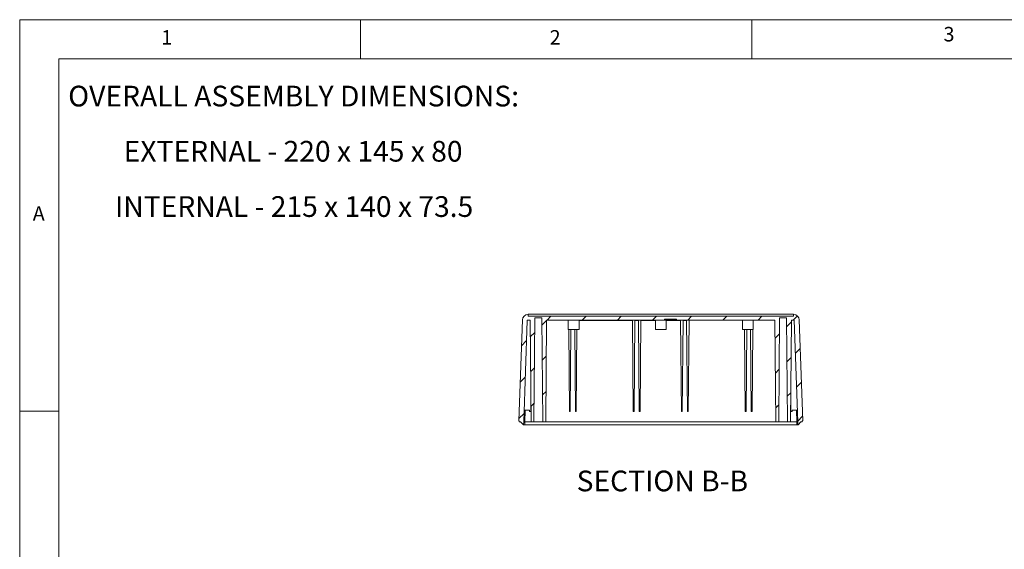
# Model space of a CAD drawing. Units: millimetres. Extents: x 5 to 292, y 5 to 205.
# Drawn here: x 5 to 131, y 137 to 205 of the extents above; entities that cross this region are included whole.
import ezdxf

# ---------------------------------------------------------------- set-up
doc = ezdxf.new("R2010")
doc.units = ezdxf.units.MM
doc.styles.add('SLDTEXTSTYLE0', font='TXT', dxfattribs={"width": 0.75})
doc.styles.add('SLDTEXTSTYLE4', font='TXT', dxfattribs={"width": 0.69})
doc.styles.add('SLDTEXTSTYLE5', font='TXT', dxfattribs={"width": 0.694444})

# ---------------------------------------------------------------- blocks, each defined once
blk = doc.blocks.new('SW_NOTE_3')
at = {"color": 0, "linetype": 'Continuous', "lineweight": 0, "char_height": 2.6458, "attachment_point": 2}
for s, insert, style in [('OVERALL ASSEMBLY DIMENSIONS:', (27.66, 3.41), 'SLDTEXTSTYLE0'), ('EXTERNAL - 220 x 145 x 80', (27.6, -3.64), 'SLDTEXTSTYLE4'), ('INTERNAL - 215 x 140 x 73.5', (27.73, -10.7), 'SLDTEXTSTYLE5')]:
    blk.add_mtext(s, dxfattribs=dict(at, insert=insert, style=style))

msp = doc.modelspace()

# ---------------------------------------------------------------- hatches: boundary and pattern name
at = {"linetype": 'Continuous', "lineweight": 0}
h = msp.add_hatch(dxfattribs=at)
h.set_pattern_fill('ANSI31', style=0)
edge = h.paths.add_edge_path(flags=0)
edge.add_line((103.8036, 167.1217), (69.9036, 167.1217))
edge.add_line((69.9036, 167.1217), (69.9036, 167.3711))
edge.add_arc((69.933, 166.6217), 0.75, 92.248647, 178)
edge.add_line((69.1835, 166.6479), (68.7329, 153.7467))
edge.add_line((68.7329, 153.7467), (68.7911, 153.7467))
edge.add_line((68.7911, 153.7467), (68.7911, 153.6217))
edge.add_line((68.7911, 153.6217), (68.9561, 153.6217))
edge.add_line((68.9561, 153.6217), (69.3061, 153.2717))
edge.add_line((69.3061, 153.2717), (69.3438, 153.2717))
edge.add_line((69.3438, 153.2717), (69.3561, 153.6217))
edge.add_line((69.3561, 153.6217), (69.8084, 166.5734))
edge.add_arc((69.8583, 166.5717), 0.05, 90, 178, ccw=False)
edge.add_line((69.8583, 166.6217), (70.1776, 166.6217))
edge.add_line((70.1776, 166.6217), (70.2911, 153.6217))
edge.add_line((70.2911, 153.6217), (70.6661, 153.6217))
edge.add_line((70.6661, 153.6217), (70.7821, 166.9217))
edge.add_line((70.7821, 166.9217), (71.675, 166.9217))
edge.add_line((71.675, 166.9217), (71.7911, 153.6217))
edge.add_line((71.7911, 153.6217), (72.1661, 153.6217))
edge.add_line((72.1661, 153.6217), (72.2795, 166.6217))
edge.add_line((72.2795, 166.6217), (87.3265, 166.6217))
edge.add_line((87.3265, 166.6217), (87.3265, 166.7467))
edge.add_line((87.3265, 166.7467), (88.8807, 166.7467))
edge.add_line((88.8807, 166.7467), (88.8807, 166.6217))
edge.add_line((88.8807, 166.6217), (101.4276, 166.6217))
edge.add_line((101.4276, 166.6217), (101.5411, 153.6217))
edge.add_line((101.5411, 153.6217), (101.9161, 153.6217))
edge.add_line((101.9161, 153.6217), (102.0321, 166.9217))
edge.add_line((102.0321, 166.9217), (102.925, 166.9217))
edge.add_line((102.925, 166.9217), (103.0411, 153.6217))
edge.add_line((103.0411, 153.6217), (103.4161, 153.6217))
edge.add_line((103.4161, 153.6217), (103.5295, 166.6217))
edge.add_line((103.5295, 166.6217), (103.8971, 166.6217))
edge.add_line((103.8971, 166.6217), (104.3511, 153.6217))
edge.add_line((104.3511, 153.6217), (104.3633, 153.2717))
edge.add_line((104.3633, 153.2717), (104.4011, 153.2717))
edge.add_line((104.4011, 153.2717), (104.7511, 153.6217))
edge.add_line((104.7511, 153.6217), (104.9161, 153.6217))
edge.add_line((104.9161, 153.6217), (104.9161, 153.7467))
edge.add_line((104.9161, 153.7467), (104.9742, 153.7467))
edge.add_line((104.9742, 153.7467), (104.5237, 166.6479))
edge.add_arc((103.7741, 166.6217), 0.75, 2, 87.751353)
edge.add_line((103.8036, 167.3711), (103.8036, 167.1217))

# ---------------------------------------------------------------- linework, layer by layer
at = {"color": 7, "linetype": 'Continuous', "lineweight": 0}
for p, q in [((292, 205), (5, 205)), ((5, 205), (5, 5)), ((48.5, 200), (48.5, 205)), ((98.5, 205), (98.5, 200)), ((287, 200), (10, 200)), ((10, 200), (10, 10)), ((10, 155), (5, 155))]:
    msp.add_line(p, q, dxfattribs=at)
at = {"color": 7, "linetype": 'Continuous', "lineweight": 15}
for p, q in [((69.9036, 167.1217), (69.9036, 167.3711)), ((103.7741, 167.3675), (69.933, 167.3675)), ((103.8036, 167.3711), (103.8036, 167.1217)), ((68.7329, 153.7467), (69.1835, 166.6479)), ((69.3561, 153.6217), (69.8084, 166.5734)), ((70.1776, 166.6217), (69.8583, 166.6217)), ((69.9036, 167.1217), (103.8036, 167.1217)), ((70.2911, 153.6217), (70.1776, 166.6217)), ((70.6661, 153.6217), (70.7821, 166.9217)), ((71.675, 166.9217), (70.7821, 166.9217)), ((71.675, 166.9217), (71.7911, 153.6217)), ((72.2795, 166.6217), (72.1661, 153.6217)), ((87.3265, 166.6217), (72.2795, 166.6217)), ((75.0411, 166.6217), (75.0411, 165.4342)), ((76.4161, 165.4342), (76.4161, 166.6217)), ((83.3427, 154.9717), (83.2411, 166.6217)), ((83.4519, 154.9717), (83.5536, 166.6217)), ((84.004, 166.5734), (83.5531, 166.5734)), ((84.1052, 154.9717), (84.0036, 166.6217)), ((84.2144, 154.9717), (84.3161, 166.6217)), ((86.1661, 166.6217), (86.1661, 165.4342)), ((88.8807, 166.7467), (87.3265, 166.7467)), ((87.3265, 166.6217), (87.3265, 166.7467)), ((87.3265, 166.6217), (88.8807, 166.6217)), ((87.5411, 165.4342), (87.5411, 166.6217)), ((88.8807, 166.7467), (88.8807, 166.6217)), ((101.4276, 166.6217), (88.8807, 166.6217)), ((89.4927, 154.9717), (89.3911, 166.6217)), ((89.6019, 154.9717), (89.7036, 166.6217)), ((90.154, 166.5734), (89.7031, 166.5734)), ((90.2552, 154.9717), (90.1536, 166.6217)), ((90.3644, 154.9717), (90.4661, 166.6217)), ((97.2911, 166.6217), (97.2911, 165.4342)), ((98.6661, 165.4342), (98.6661, 166.6217)), ((101.5411, 153.6217), (101.4276, 166.6217)), ((101.9161, 153.6217), (102.0321, 166.9217)), ((102.925, 166.9217), (102.0321, 166.9217)), ((102.925, 166.9217), (103.0411, 153.6217)), ((103.5295, 166.6217), (103.4161, 153.6217)), ((103.8971, 166.6217), (103.5295, 166.6217)), ((103.8971, 166.6217), (104.3511, 153.6217)), ((104.5237, 166.6479), (104.9742, 153.7467)), ((75.7286, 165.4342), (75.0411, 165.4342)), ((75.1902, 154.9717), (75.0989, 165.4342)), ((75.2994, 154.9717), (75.3907, 165.4342)), ((76.4161, 165.4342), (75.7286, 165.4342)), ((75.9527, 154.9717), (75.8614, 165.4342)), ((76.0619, 154.9717), (76.1532, 165.4342)), ((86.8536, 165.4342), (86.1661, 165.4342)), ((87.5411, 165.4342), (86.8536, 165.4342)), ((98.6661, 165.4342), (97.2911, 165.4342)), ((97.6452, 154.9717), (97.5539, 165.4342)), ((97.7544, 154.9717), (97.8457, 165.4342)), ((98.4077, 154.9717), (98.3164, 165.4342)), ((98.5169, 154.9717), (98.6082, 165.4342)), ((70.2475, 154.9717), (70.2475, 158.6097)), ((103.4596, 154.9717), (103.4596, 158.6097)), ((70.0975, 155.1217), (69.4085, 155.1217)), ((70.0975, 154.9717), (70.0975, 155.1217)), ((70.2475, 154.9717), (70.0975, 154.9717)), ((75.2994, 154.9717), (75.1902, 154.9717)), ((76.0619, 154.9717), (75.9527, 154.9717)), ((83.4519, 154.9717), (83.3427, 154.9717)), ((84.2144, 154.9717), (84.1052, 154.9717)), ((89.6019, 154.9717), (89.4927, 154.9717)), ((90.3644, 154.9717), (90.2552, 154.9717)), ((97.7544, 154.9717), (97.6452, 154.9717)), ((98.5169, 154.9717), (98.4077, 154.9717)), ((103.6096, 154.9717), (103.4596, 154.9717)), ((103.6096, 154.9717), (103.6096, 155.1217)), ((104.2987, 155.1217), (103.6096, 155.1217)), ((68.7911, 153.7467), (68.7329, 153.7467)), ((68.7911, 153.6217), (68.7911, 153.7467)), ((68.7911, 153.6217), (68.9561, 153.6217)), ((69.3061, 153.2717), (68.9561, 153.6217)), ((69.3561, 153.6217), (69.3438, 153.2717)), ((69.3561, 153.6217), (69.481, 153.6217)), ((69.481, 153.6217), (69.4811, 153.6217)), ((69.4811, 153.2717), (69.4811, 153.6217)), ((70.6661, 153.6217), (70.2911, 153.6217)), ((70.6661, 153.6217), (71.7911, 153.6217)), ((72.1661, 153.6217), (71.7911, 153.6217)), ((101.5411, 153.6217), (101.9161, 153.6217)), ((101.9161, 153.6217), (103.0411, 153.6217)), ((103.0411, 153.6217), (103.4161, 153.6217)), ((104.2261, 153.6217), (104.2261, 153.6217)), ((104.2261, 153.6217), (104.3511, 153.6217)), ((104.2261, 153.2717), (104.2261, 153.6217)), ((104.3633, 153.2717), (104.3511, 153.6217)), ((104.7511, 153.6217), (104.4011, 153.2717)), ((104.7511, 153.6217), (104.9161, 153.6217)), ((104.9742, 153.7467), (104.9161, 153.7467)), ((104.9161, 153.7467), (104.9161, 153.6217)), ((69.3438, 153.2717), (69.3061, 153.2717)), ((69.3438, 153.2717), (69.4811, 153.2717)), ((69.4811, 153.2717), (104.2261, 153.2717)), ((104.2261, 153.2717), (104.3633, 153.2717)), ((104.4011, 153.2717), (104.3633, 153.2717))]:
    msp.add_line(p, q, dxfattribs=at)
at = {"color": 1, "linetype": 'Continuous', "lineweight": 15}
for p, q in [((83.2415, 166.5734), (76.4161, 166.5734)), ((86.1661, 166.5734), (84.3156, 166.5734)), ((89.3915, 166.5734), (87.5411, 166.5734)), ((69.5334, 155.1217), (69.481, 153.6217)), ((104.2261, 153.6217), (104.1738, 155.1217)), ((69.4811, 153.6217), (70.2911, 153.6217)), ((72.1661, 153.6217), (101.5411, 153.6217)), ((103.4161, 153.6217), (104.2261, 153.6217))]:
    msp.add_line(p, q, dxfattribs=at)
at = {"color": 7, "linetype": 'Continuous', "lineweight": 15}
for centre, radius, start, end in [((69.933, 166.6217), 0.75, 92.248647, 178), ((69.933, 166.6217), 0.7458, 90, 92.26137), ((103.7741, 166.6217), 0.7458, 87.73863, 90), ((103.7741, 166.6217), 0.75, 2, 87.751353), ((69.8583, 166.5717), 0.05, 90, 178)]:
    msp.add_arc(centre, radius, start, end, dxfattribs=at)

# ---------------------------------------------------------------- block references
at = {"color": 7, "linetype": 'Continuous', "lineweight": 0}
msp.add_blockref('SW_NOTE_3', (12.3118, 193.1552), dxfattribs=at)

# ---------------------------------------------------------------- texts
at = {"color": 7, "linetype": 'Continuous', "lineweight": 0, "style": 'SLDTEXTSTYLE0'}
for s, insert, char_height, attachment_point in [('1', (23.0833, 203.668), 1.8521, 1), ('2', (72.6667, 203.668), 1.8521, 1), ('3', (122.9527, 204.0756), 1.8521, 1), ('A', (6.6667, 181.168), 1.8521, 1), ('SECTION B-B', (87.0538, 147.4062), 2.645833, 2)]:
    msp.add_mtext(s, dxfattribs=dict(at, insert=insert, char_height=char_height, attachment_point=attachment_point))

doc.saveas('drawing.dxf')
